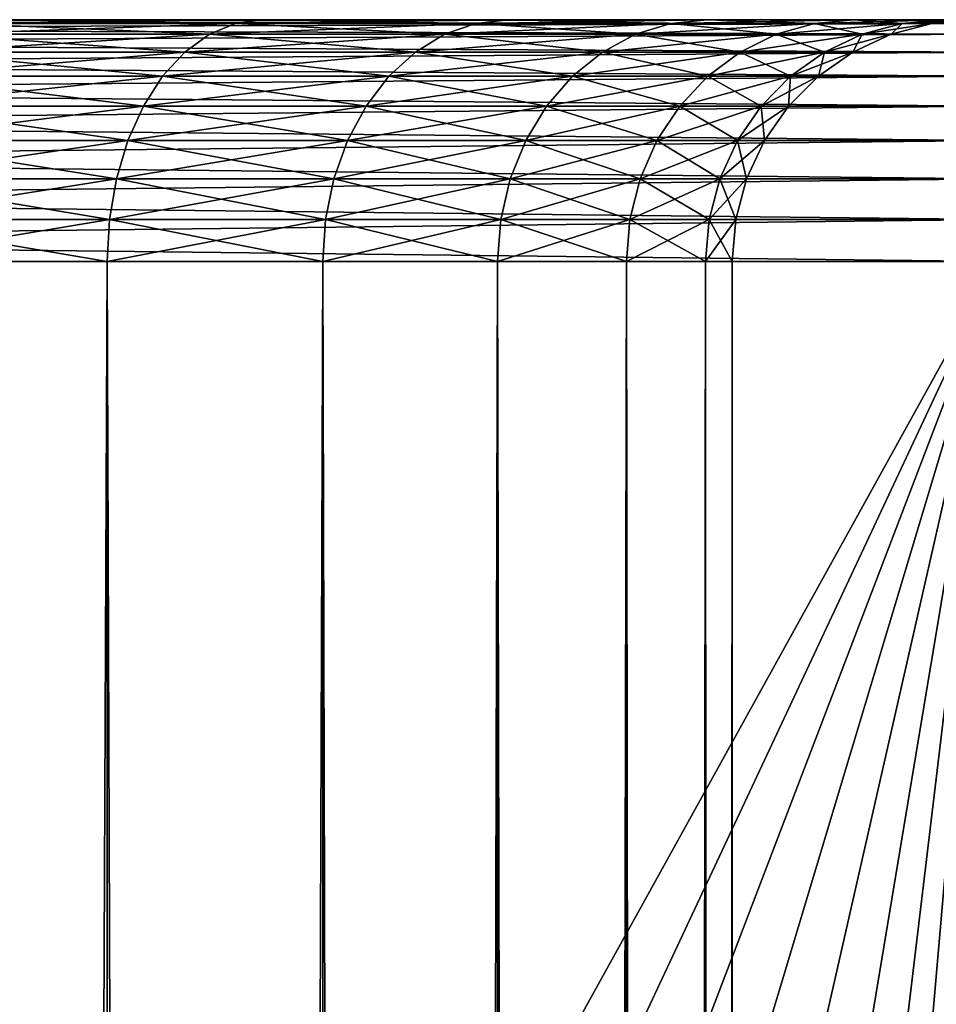
# Model space of a CAD drawing. Extents: x 0 to 600, y 0 to 380.
# Drawn here: x 32 to 38, y 374 to 380 of the extents above; entities that cross this region are included whole.
import ezdxf

# ---------------------------------------------------------------- set-up
doc = ezdxf.new("R2010")
doc.units = 0
doc.header["$MEASUREMENT"] = 0

msp = doc.modelspace()

# ---------------------------------------------------------------- linework, layer by layer
for points in [[(15.399998, 380, 37.150024), (25.4, 380, 38.300026), (37.899998, 380, 37.150024)], [(37.899998, 380, 64.150024), (25.4, 380, 63.000023), (15.399998, 380, 64.150024)], [(37.899998, 380, 64.150024), (15.399998, 380, 64.150024), (15.399998, 379.977234, 64.4105)], [(37.899998, 380, 64.150024), (15.399998, 379.977234, 64.4105), (37.899998, 379.977234, 64.4105)], [(15.399998, 380, 37.150024), (37.899998, 380, 37.150024), (37.899998, 379.977234, 36.889553)], [(15.399998, 380, 37.150024), (37.899998, 379.977234, 36.889553), (15.399998, 379.977234, 36.889553)], [(37.899998, 380, 37.150024), (25.4, 380, 38.300026), (27.544554, 380, 38.487648)], [(37.899998, 380, 64.150024), (27.544554, 380, 62.812401), (25.4, 380, 63.000023)], [(37.899998, 380, 37.150024), (27.544554, 380, 38.487648), (29.623947, 380, 39.044819)], [(29.623947, 380, 62.255226), (27.544554, 380, 62.812401), (37.899998, 380, 64.150024)], [(29.623947, 380, 39.044819), (31.574999, 380, 39.954609), (37.899998, 380, 37.150024)], [(37.899998, 380, 64.150024), (31.574999, 380, 61.345436), (29.623947, 380, 62.255226)], [(31.444761, 379.977234, 61.119862), (31.574999, 380, 61.345436), (33.338425, 380, 60.110672)], [(31.444761, 379.977234, 61.119862), (33.338425, 380, 60.110672), (33.170998, 379.977234, 59.91114)], [(33.170998, 379.977234, 41.388908), (31.574999, 380, 39.954609), (31.444761, 379.977234, 40.180187)], [(37.899998, 380, 37.150024), (31.574999, 380, 39.954609), (33.338425, 380, 41.189373)], [(33.338425, 380, 60.110672), (31.574999, 380, 61.345436), (37.899998, 380, 64.150024)], [(33.170998, 379.977234, 41.388908), (33.338425, 380, 41.189373), (31.574999, 380, 39.954609)], [(33.170998, 379.977234, 59.91114), (33.338425, 380, 60.110672), (34.860649, 380, 58.588451)], [(33.170998, 379.977234, 59.91114), (34.860649, 380, 58.588451), (34.661114, 379.977234, 58.421021)], [(34.661114, 379.977234, 42.879025), (33.338425, 380, 41.189373), (33.170998, 379.977234, 41.388908)], [(37.899998, 380, 37.150024), (33.338425, 380, 41.189373), (38.056435, 380, 37.162334)], [(33.338425, 380, 41.189373), (34.860649, 380, 42.711597), (38.899998, 380, 38.150024)], [(38.899998, 380, 38.150024), (38.887688, 380, 37.993591), (33.338425, 380, 41.189373)], [(33.338425, 380, 41.189373), (38.887688, 380, 37.993591), (38.851055, 380, 37.841007)], [(33.338425, 380, 41.189373), (38.851055, 380, 37.841007), (38.791004, 380, 37.696033)], [(37.899998, 380, 64.150024), (38.056435, 380, 64.137711), (33.338425, 380, 60.110672)], [(33.338425, 380, 60.110672), (38.056435, 380, 64.137711), (38.209015, 380, 64.101082)], [(33.338425, 380, 60.110672), (38.209015, 380, 64.101082), (38.353989, 380, 64.041031)], [(38.887688, 380, 63.306458), (34.860649, 380, 58.588451), (33.338425, 380, 60.110672)], [(38.791004, 380, 37.696033), (38.709015, 380, 37.562237), (33.338425, 380, 41.189373)], [(33.338425, 380, 41.189373), (38.709015, 380, 37.562237), (38.607105, 380, 37.442917)], [(33.338425, 380, 41.189373), (38.607105, 380, 37.442917), (38.487785, 380, 37.341007)], [(38.487785, 380, 37.341007), (38.353989, 380, 37.259018), (33.338425, 380, 41.189373)], [(33.338425, 380, 41.189373), (38.353989, 380, 37.259018), (38.209015, 380, 37.198967)], [(33.338425, 380, 41.189373), (38.209015, 380, 37.198967), (38.056435, 380, 37.162334)], [(38.353989, 380, 64.041031), (38.487785, 380, 63.959042), (33.338425, 380, 60.110672)], [(33.338425, 380, 60.110672), (38.487785, 380, 63.959042), (38.607105, 380, 63.857132)], [(33.338425, 380, 60.110672), (38.607105, 380, 63.857132), (38.709015, 380, 63.737808)], [(38.709015, 380, 63.737808), (38.791004, 380, 63.604015), (33.338425, 380, 60.110672)], [(33.338425, 380, 60.110672), (38.791004, 380, 63.604015), (38.851055, 380, 63.459042)], [(33.338425, 380, 60.110672), (38.851055, 380, 63.459042), (38.887688, 380, 63.306458)], [(34.661114, 379.977234, 42.879025), (34.860649, 380, 42.711597), (33.338425, 380, 41.189373)], [(34.661114, 379.977234, 58.421021), (34.860649, 380, 58.588451), (36.095413, 380, 56.825024)], [(34.661114, 379.977234, 58.421021), (36.095413, 380, 56.825024), (35.869835, 379.977234, 56.694786)], [(35.869835, 379.977234, 44.605259), (34.860649, 380, 42.711597), (34.661114, 379.977234, 42.879025)], [(38.899998, 380, 38.150024), (34.860649, 380, 42.711597), (36.095413, 380, 44.475021)], [(38.899998, 380, 63.150024), (36.095413, 380, 56.825024), (34.860649, 380, 58.588451)], [(38.899998, 380, 63.150024), (34.860649, 380, 58.588451), (38.887688, 380, 63.306458)], [(35.869835, 379.977234, 44.605259), (36.095413, 380, 44.475021), (34.860649, 380, 42.711597)], [(35.869835, 379.977234, 56.694786), (36.095413, 380, 56.825024), (37.005203, 380, 54.873974)], [(35.869835, 379.977234, 56.694786), (37.005203, 380, 54.873974), (36.760437, 379.977234, 54.784885)], [(36.760437, 379.977234, 46.51516), (36.095413, 380, 44.475021), (35.869835, 379.977234, 44.605259)], [(38.899998, 380, 38.150024), (36.095413, 380, 44.475021), (37.005203, 380, 46.426075)], [(37.005203, 380, 54.873974), (36.095413, 380, 56.825024), (38.899998, 380, 63.150024)], [(36.760437, 379.977234, 46.51516), (37.005203, 380, 46.426075), (36.095413, 380, 44.475021)], [(36.760437, 379.977234, 54.784885), (37.005203, 380, 54.873974), (37.562374, 380, 52.794579)], [(36.760437, 379.977234, 54.784885), (37.562374, 380, 52.794579), (37.305859, 379.977234, 52.749348)], [(37.305859, 379.977234, 48.550697), (37.005203, 380, 46.426075), (36.760437, 379.977234, 46.51516)], [(37.005203, 380, 46.426075), (37.562374, 380, 48.505466), (38.899998, 380, 38.150024)], [(38.899998, 380, 63.150024), (37.562374, 380, 52.794579), (37.005203, 380, 54.873974)], [(37.305859, 379.977234, 48.550697), (37.562374, 380, 48.505466), (37.005203, 380, 46.426075)], [(37.305859, 379.977234, 52.749348), (37.562374, 380, 52.794579), (37.75, 380, 50.650024)], [(37.305859, 379.977234, 52.749348), (37.75, 380, 50.650024), (37.489525, 379.977234, 50.650024)], [(37.489525, 379.977234, 50.650024), (37.562374, 380, 48.505466), (37.305859, 379.977234, 48.550697)], [(37.489525, 379.977234, 50.650024), (37.75, 380, 50.650024), (37.562374, 380, 48.505466)], [(37.899998, 379.977234, 64.4105), (15.399998, 379.977234, 64.4105), (15.399998, 379.909546, 64.663055)], [(37.899998, 379.977234, 64.4105), (15.399998, 379.909546, 64.663055), (37.899998, 379.909546, 64.663055)], [(15.399998, 379.977234, 36.889553), (37.899998, 379.977234, 36.889553), (37.899998, 379.909546, 36.636993)], [(15.399998, 379.977234, 36.889553), (37.899998, 379.909546, 36.636993), (15.399998, 379.909546, 36.636993)], [(31.318483, 379.909546, 60.901138), (31.444761, 379.977234, 61.119862), (33.170998, 379.977234, 59.91114)], [(31.318483, 379.909546, 60.901138), (33.170998, 379.977234, 59.91114), (33.008656, 379.909546, 59.717667)], [(33.008656, 379.909546, 41.582378), (31.444761, 379.977234, 40.180187), (31.318483, 379.909546, 40.398907)], [(33.008656, 379.909546, 41.582378), (33.170998, 379.977234, 41.388908), (31.444761, 379.977234, 40.180187)], [(33.008656, 379.909546, 59.717667), (33.170998, 379.977234, 59.91114), (34.661114, 379.977234, 58.421021)], [(33.008656, 379.909546, 59.717667), (34.661114, 379.977234, 58.421021), (34.467644, 379.909546, 58.258682)], [(34.467644, 379.909546, 43.041367), (33.170998, 379.977234, 41.388908), (33.008656, 379.909546, 41.582378)], [(34.467644, 379.909546, 43.041367), (34.661114, 379.977234, 42.879025), (33.170998, 379.977234, 41.388908)], [(34.467644, 379.909546, 58.258682), (34.661114, 379.977234, 58.421021), (35.869835, 379.977234, 56.694786)], [(34.467644, 379.909546, 58.258682), (35.869835, 379.977234, 56.694786), (35.651115, 379.909546, 56.568508)], [(35.651115, 379.909546, 44.731537), (34.661114, 379.977234, 42.879025), (34.467644, 379.909546, 43.041367)], [(35.651115, 379.909546, 44.731537), (35.869835, 379.977234, 44.605259), (34.661114, 379.977234, 42.879025)], [(35.651115, 379.909546, 56.568508), (35.869835, 379.977234, 56.694786), (36.760437, 379.977234, 54.784885)], [(35.651115, 379.909546, 56.568508), (36.760437, 379.977234, 54.784885), (36.523113, 379.909546, 54.698505)], [(36.523113, 379.909546, 46.60154), (35.869835, 379.977234, 44.605259), (35.651115, 379.909546, 44.731537)], [(36.523113, 379.909546, 46.60154), (36.760437, 379.977234, 46.51516), (35.869835, 379.977234, 44.605259)], [(36.523113, 379.909546, 54.698505), (36.760437, 379.977234, 54.784885), (37.305859, 379.977234, 52.749348)], [(36.523113, 379.909546, 54.698505), (37.305859, 379.977234, 52.749348), (37.057137, 379.909546, 52.70549)], [(37.057137, 379.909546, 48.594555), (36.760437, 379.977234, 46.51516), (36.523113, 379.909546, 46.60154)], [(37.057137, 379.909546, 48.594555), (37.305859, 379.977234, 48.550697), (36.760437, 379.977234, 46.51516)], [(37.057137, 379.909546, 52.70549), (37.305859, 379.977234, 52.749348), (37.489525, 379.977234, 50.650024)], [(37.057137, 379.909546, 52.70549), (37.489525, 379.977234, 50.650024), (37.236969, 379.909546, 50.650024)], [(37.236969, 379.909546, 50.650024), (37.305859, 379.977234, 48.550697), (37.057137, 379.909546, 48.594555)], [(37.236969, 379.909546, 50.650024), (37.489525, 379.977234, 50.650024), (37.305859, 379.977234, 48.550697)], [(37.899998, 379.909546, 64.663055), (15.399998, 379.909546, 64.663055), (15.399998, 379.799042, 64.900024)], [(37.899998, 379.909546, 64.663055), (15.399998, 379.799042, 64.900024), (37.899998, 379.799042, 64.900024)], [(15.399998, 379.909546, 36.636993), (37.899998, 379.909546, 36.636993), (37.899998, 379.799042, 36.400024)], [(15.399998, 379.909546, 36.636993), (37.899998, 379.799042, 36.400024), (15.399998, 379.799042, 36.400024)], [(31.199999, 379.799042, 60.695919), (31.318483, 379.909546, 60.901138), (33.008656, 379.909546, 59.717667)], [(31.199999, 379.799042, 60.695919), (33.008656, 379.909546, 59.717667), (32.856335, 379.799042, 59.53614)], [(32.856335, 379.799042, 41.763908), (31.318483, 379.909546, 40.398907), (31.199999, 379.799042, 40.60413)], [(32.856335, 379.799042, 41.763908), (33.008656, 379.909546, 41.582378), (31.318483, 379.909546, 40.398907)], [(32.856335, 379.799042, 59.53614), (33.008656, 379.909546, 59.717667), (34.467644, 379.909546, 58.258682)], [(32.856335, 379.799042, 59.53614), (34.467644, 379.909546, 58.258682), (34.286114, 379.799042, 58.106361)], [(34.286114, 379.799042, 43.193687), (33.008656, 379.909546, 41.582378), (32.856335, 379.799042, 41.763908)], [(34.286114, 379.799042, 43.193687), (34.467644, 379.909546, 43.041367), (33.008656, 379.909546, 41.582378)], [(34.286114, 379.799042, 58.106361), (34.467644, 379.909546, 58.258682), (35.651115, 379.909546, 56.568508)], [(34.286114, 379.799042, 58.106361), (35.651115, 379.909546, 56.568508), (35.445892, 379.799042, 56.450024)], [(35.445892, 379.799042, 44.850025), (34.467644, 379.909546, 43.041367), (34.286114, 379.799042, 43.193687)], [(35.445892, 379.799042, 44.850025), (35.651115, 379.909546, 44.731537), (34.467644, 379.909546, 43.041367)], [(35.445892, 379.799042, 56.450024), (35.651115, 379.909546, 56.568508), (36.523113, 379.909546, 54.698505)], [(35.445892, 379.799042, 56.450024), (36.523113, 379.909546, 54.698505), (36.300434, 379.799042, 54.617458)], [(36.300434, 379.799042, 46.68259), (35.651115, 379.909546, 44.731537), (35.445892, 379.799042, 44.850025)], [(36.300434, 379.799042, 46.68259), (36.523113, 379.909546, 46.60154), (35.651115, 379.909546, 44.731537)], [(36.300434, 379.799042, 54.617458), (36.523113, 379.909546, 54.698505), (37.057137, 379.909546, 52.70549)], [(36.300434, 379.799042, 54.617458), (37.057137, 379.909546, 52.70549), (36.823769, 379.799042, 52.664341)], [(36.823769, 379.799042, 48.635704), (36.523113, 379.909546, 46.60154), (36.300434, 379.799042, 46.68259)], [(36.823769, 379.799042, 48.635704), (37.057137, 379.909546, 48.594555), (36.523113, 379.909546, 46.60154)], [(36.823769, 379.799042, 52.664341), (37.057137, 379.909546, 52.70549), (37.236969, 379.909546, 50.650024)], [(36.823769, 379.799042, 52.664341), (37.236969, 379.909546, 50.650024), (37, 379.799042, 50.650024)], [(37, 379.799042, 50.650024), (37.057137, 379.909546, 48.594555), (36.823769, 379.799042, 48.635704)], [(37, 379.799042, 50.650024), (37.236969, 379.909546, 50.650024), (37.057137, 379.909546, 48.594555)], [(37.899998, 379.799042, 64.900024), (15.399998, 379.799042, 64.900024), (15.399998, 379.649078, 65.114204)], [(37.899998, 379.799042, 64.900024), (15.399998, 379.649078, 65.114204), (37.899998, 379.649078, 65.114204)], [(15.399998, 379.799042, 36.400024), (37.899998, 379.799042, 36.400024), (37.899998, 379.649078, 36.185841)], [(15.399998, 379.799042, 36.400024), (37.899998, 379.649078, 36.185841), (15.399998, 379.649078, 36.185841)], [(31.092907, 379.649078, 60.510433), (31.199999, 379.799042, 60.695919), (32.856335, 379.799042, 59.53614)], [(31.092907, 379.649078, 60.510433), (32.856335, 379.799042, 59.53614), (32.718662, 379.649078, 59.372066)], [(32.718662, 379.649078, 41.927979), (31.199999, 379.799042, 40.60413), (31.092907, 379.649078, 40.789616)], [(32.718662, 379.649078, 41.927979), (32.856335, 379.799042, 41.763908), (31.199999, 379.799042, 40.60413)], [(32.718662, 379.649078, 59.372066), (32.856335, 379.799042, 59.53614), (34.286114, 379.799042, 58.106361)], [(32.718662, 379.649078, 59.372066), (34.286114, 379.799042, 58.106361), (34.12204, 379.649078, 57.968685)], [(34.12204, 379.649078, 43.33136), (32.856335, 379.799042, 41.763908), (32.718662, 379.649078, 41.927979)], [(34.12204, 379.649078, 43.33136), (34.286114, 379.799042, 43.193687), (32.856335, 379.799042, 41.763908)], [(34.12204, 379.649078, 57.968685), (34.286114, 379.799042, 58.106361), (35.445892, 379.799042, 56.450024)], [(34.12204, 379.649078, 57.968685), (35.445892, 379.799042, 56.450024), (35.260406, 379.649078, 56.342934)], [(35.260406, 379.649078, 44.957115), (34.286114, 379.799042, 43.193687), (34.12204, 379.649078, 43.33136)], [(35.260406, 379.649078, 44.957115), (35.445892, 379.799042, 44.850025), (34.286114, 379.799042, 43.193687)], [(35.260406, 379.649078, 56.342934), (35.445892, 379.799042, 56.450024), (36.300434, 379.799042, 54.617458)], [(35.260406, 379.649078, 56.342934), (36.300434, 379.799042, 54.617458), (36.099167, 379.649078, 54.544205)], [(36.099167, 379.649078, 46.755844), (35.445892, 379.799042, 44.850025), (35.260406, 379.649078, 44.957115)], [(36.099167, 379.649078, 46.755844), (36.300434, 379.799042, 46.68259), (35.445892, 379.799042, 44.850025)], [(36.099167, 379.649078, 54.544205), (36.300434, 379.799042, 54.617458), (36.823769, 379.799042, 52.664341)], [(36.099167, 379.649078, 54.544205), (36.823769, 379.799042, 52.664341), (36.612843, 379.649078, 52.627151)], [(36.612843, 379.649078, 48.672897), (36.300434, 379.799042, 46.68259), (36.099167, 379.649078, 46.755844)], [(36.612843, 379.649078, 48.672897), (36.823769, 379.799042, 48.635704), (36.300434, 379.799042, 46.68259)], [(36.612843, 379.649078, 52.627151), (36.823769, 379.799042, 52.664341), (37, 379.799042, 50.650024)], [(36.612843, 379.649078, 52.627151), (37, 379.799042, 50.650024), (36.785816, 379.649078, 50.650024)], [(36.785816, 379.649078, 50.650024), (36.823769, 379.799042, 48.635704), (36.612843, 379.649078, 48.672897)], [(36.785816, 379.649078, 50.650024), (37, 379.799042, 50.650024), (36.823769, 379.799042, 48.635704)], [(37.899998, 379.649078, 65.114204), (15.399998, 379.649078, 65.114204), (15.399998, 379.464172, 65.299088)], [(37.899998, 379.649078, 65.114204), (15.399998, 379.464172, 65.299088), (37.899998, 379.464172, 65.299088)], [(15.399998, 379.649078, 36.185841), (37.899998, 379.649078, 36.185841), (37.899998, 379.464172, 36.000957)], [(15.399998, 379.649078, 36.185841), (37.899998, 379.464172, 36.000957), (15.399998, 379.464172, 36.000957)], [(31.000465, 379.464172, 60.350315), (31.092907, 379.649078, 60.510433), (32.718662, 379.649078, 59.372066)], [(31.000465, 379.464172, 60.350315), (32.718662, 379.649078, 59.372066), (32.599819, 379.464172, 59.230434)], [(32.599819, 379.464172, 42.069611), (31.092907, 379.649078, 40.789616), (31.000465, 379.464172, 40.94973)], [(32.599819, 379.464172, 42.069611), (32.718662, 379.649078, 41.927979), (31.092907, 379.649078, 40.789616)], [(32.599819, 379.464172, 59.230434), (32.718662, 379.649078, 59.372066), (34.12204, 379.649078, 57.968685)], [(32.599819, 379.464172, 59.230434), (34.12204, 379.649078, 57.968685), (33.980412, 379.464172, 57.849846)], [(33.980412, 379.464172, 43.450203), (32.718662, 379.649078, 41.927979), (32.599819, 379.464172, 42.069611)], [(33.980412, 379.464172, 43.450203), (34.12204, 379.649078, 43.33136), (32.718662, 379.649078, 41.927979)], [(33.980412, 379.464172, 57.849846), (34.12204, 379.649078, 57.968685), (35.260406, 379.649078, 56.342934)], [(33.980412, 379.464172, 57.849846), (35.260406, 379.649078, 56.342934), (35.100292, 379.464172, 56.250492)], [(35.100292, 379.464172, 45.049557), (34.12204, 379.649078, 43.33136), (33.980412, 379.464172, 43.450203)], [(35.100292, 379.464172, 45.049557), (35.260406, 379.649078, 44.957115), (34.12204, 379.649078, 43.33136)], [(35.100292, 379.464172, 56.250492), (35.260406, 379.649078, 56.342934), (36.099167, 379.649078, 54.544205)], [(35.100292, 379.464172, 56.250492), (36.099167, 379.649078, 54.544205), (35.925434, 379.464172, 54.480968)], [(35.925434, 379.464172, 46.819077), (35.260406, 379.649078, 44.957115), (35.100292, 379.464172, 45.049557)], [(35.925434, 379.464172, 46.819077), (36.099167, 379.649078, 46.755844), (35.260406, 379.649078, 44.957115)], [(35.925434, 379.464172, 54.480968), (36.099167, 379.649078, 54.544205), (36.612843, 379.649078, 52.627151)], [(35.925434, 379.464172, 54.480968), (36.612843, 379.649078, 52.627151), (36.430763, 379.464172, 52.595047)], [(36.430763, 379.464172, 48.705002), (36.099167, 379.649078, 46.755844), (35.925434, 379.464172, 46.819077)], [(36.430763, 379.464172, 48.705002), (36.612843, 379.649078, 48.672897), (36.099167, 379.649078, 46.755844)], [(36.430763, 379.464172, 52.595047), (36.612843, 379.649078, 52.627151), (36.785816, 379.649078, 50.650024)], [(36.430763, 379.464172, 52.595047), (36.785816, 379.649078, 50.650024), (36.600933, 379.464172, 50.650024)], [(36.600933, 379.464172, 50.650024), (36.612843, 379.649078, 48.672897), (36.430763, 379.464172, 48.705002)], [(36.600933, 379.464172, 50.650024), (36.785816, 379.649078, 50.650024), (36.612843, 379.649078, 48.672897)], [(37.899998, 379.464172, 65.299088), (15.399998, 379.464172, 65.299088), (15.399998, 379.25, 65.449059)], [(37.899998, 379.464172, 65.299088), (15.399998, 379.25, 65.449059), (37.899998, 379.25, 65.449059)], [(15.399998, 379.464172, 36.000957), (37.899998, 379.464172, 36.000957), (37.899998, 379.25, 35.850986)], [(15.399998, 379.464172, 36.000957), (37.899998, 379.25, 35.850986), (15.399998, 379.25, 35.850986)], [(30.92548, 379.25, 60.220436), (31.000465, 379.464172, 60.350315), (32.599819, 379.464172, 59.230434)], [(30.92548, 379.25, 60.220436), (32.599819, 379.464172, 59.230434), (32.503418, 379.25, 59.115551)], [(32.503418, 379.25, 42.184498), (31.000465, 379.464172, 40.94973), (30.92548, 379.25, 41.079609)], [(32.503418, 379.25, 42.184498), (32.599819, 379.464172, 42.069611), (31.000465, 379.464172, 40.94973)], [(32.503418, 379.25, 59.115551), (32.599819, 379.464172, 59.230434), (33.980412, 379.464172, 57.849846)], [(32.503418, 379.25, 59.115551), (33.980412, 379.464172, 57.849846), (33.865528, 379.25, 57.753445)], [(33.865528, 379.25, 43.5466), (32.599819, 379.464172, 42.069611), (32.503418, 379.25, 42.184498)], [(33.865528, 379.25, 43.5466), (33.980412, 379.464172, 43.450203), (32.599819, 379.464172, 42.069611)], [(33.865528, 379.25, 57.753445), (33.980412, 379.464172, 57.849846), (35.100292, 379.464172, 56.250492)], [(33.865528, 379.25, 57.753445), (35.100292, 379.464172, 56.250492), (34.970413, 379.25, 56.175507)], [(34.970413, 379.25, 45.124542), (33.980412, 379.464172, 43.450203), (33.865528, 379.25, 43.5466)], [(34.970413, 379.25, 45.124542), (35.100292, 379.464172, 45.049557), (33.980412, 379.464172, 43.450203)], [(34.970413, 379.25, 56.175507), (35.100292, 379.464172, 56.250492), (35.925434, 379.464172, 54.480968)], [(34.970413, 379.25, 56.175507), (35.925434, 379.464172, 54.480968), (35.784504, 379.25, 54.429676)], [(35.784504, 379.25, 46.870373), (35.100292, 379.464172, 45.049557), (34.970413, 379.25, 45.124542)], [(35.784504, 379.25, 46.870373), (35.925434, 379.464172, 46.819077), (35.100292, 379.464172, 45.049557)], [(35.784504, 379.25, 54.429676), (35.925434, 379.464172, 54.480968), (36.430763, 379.464172, 52.595047)], [(35.784504, 379.25, 54.429676), (36.430763, 379.464172, 52.595047), (36.28307, 379.25, 52.569004)], [(36.28307, 379.25, 48.731045), (35.925434, 379.464172, 46.819077), (35.784504, 379.25, 46.870373)], [(36.28307, 379.25, 48.731045), (36.430763, 379.464172, 48.705002), (35.925434, 379.464172, 46.819077)], [(36.28307, 379.25, 52.569004), (36.430763, 379.464172, 52.595047), (36.600933, 379.464172, 50.650024)], [(36.28307, 379.25, 52.569004), (36.600933, 379.464172, 50.650024), (36.450962, 379.25, 50.650024)], [(36.450962, 379.25, 50.650024), (36.430763, 379.464172, 48.705002), (36.28307, 379.25, 48.731045)], [(36.450962, 379.25, 50.650024), (36.600933, 379.464172, 50.650024), (36.430763, 379.464172, 48.705002)], [(37.899998, 379.25, 65.449059), (15.399998, 379.25, 65.449059), (15.399998, 379.013031, 65.559563)], [(37.899998, 379.25, 65.449059), (15.399998, 379.013031, 65.559563), (37.899998, 379.013031, 65.559563)], [(15.399998, 379.25, 35.850986), (37.899998, 379.25, 35.850986), (37.899998, 379.013031, 35.740486)], [(15.399998, 379.25, 35.850986), (37.899998, 379.013031, 35.740486), (15.399998, 379.013031, 35.740486)], [(30.87023, 379.013031, 60.124741), (30.92548, 379.25, 60.220436), (32.503418, 379.25, 59.115551)], [(30.87023, 379.013031, 60.124741), (32.503418, 379.25, 59.115551), (32.432392, 379.013031, 59.030903)], [(32.432392, 379.013031, 42.269146), (30.92548, 379.25, 41.079609), (30.87023, 379.013031, 41.175304)], [(32.432392, 379.013031, 42.269146), (32.503418, 379.25, 42.184498), (30.92548, 379.25, 41.079609)], [(32.432392, 379.013031, 59.030903), (32.503418, 379.25, 59.115551), (33.865528, 379.25, 57.753445)], [(32.432392, 379.013031, 59.030903), (33.865528, 379.25, 57.753445), (33.780876, 379.013031, 57.682415)], [(33.780876, 379.013031, 43.61763), (32.503418, 379.25, 42.184498), (32.432392, 379.013031, 42.269146)], [(33.780876, 379.013031, 43.61763), (33.865528, 379.25, 43.5466), (32.503418, 379.25, 42.184498)], [(33.780876, 379.013031, 57.682415), (33.865528, 379.25, 57.753445), (34.970413, 379.25, 56.175507)], [(33.780876, 379.013031, 57.682415), (34.970413, 379.25, 56.175507), (34.874718, 379.013031, 56.120255)], [(34.874718, 379.013031, 45.179794), (33.865528, 379.25, 43.5466), (33.780876, 379.013031, 43.61763)], [(34.874718, 379.013031, 45.179794), (34.970413, 379.25, 45.124542), (33.865528, 379.25, 43.5466)], [(34.874718, 379.013031, 56.120255), (34.970413, 379.25, 56.175507), (35.784504, 379.25, 54.429676)], [(34.874718, 379.013031, 56.120255), (35.784504, 379.25, 54.429676), (35.680668, 379.013031, 54.39188)], [(35.680668, 379.013031, 46.908165), (34.970413, 379.25, 45.124542), (34.874718, 379.013031, 45.179794)], [(35.680668, 379.013031, 46.908165), (35.784504, 379.25, 46.870373), (34.970413, 379.25, 45.124542)], [(35.680668, 379.013031, 54.39188), (35.784504, 379.25, 54.429676), (36.28307, 379.25, 52.569004)], [(35.680668, 379.013031, 54.39188), (36.28307, 379.25, 52.569004), (36.174248, 379.013031, 52.549816)], [(36.174248, 379.013031, 48.750233), (35.784504, 379.25, 46.870373), (35.680668, 379.013031, 46.908165)], [(36.174248, 379.013031, 48.750233), (36.28307, 379.25, 48.731045), (35.784504, 379.25, 46.870373)], [(36.174248, 379.013031, 52.549816), (36.28307, 379.25, 52.569004), (36.450962, 379.25, 50.650024)], [(36.174248, 379.013031, 52.549816), (36.450962, 379.25, 50.650024), (36.340458, 379.013031, 50.650024)], [(36.340458, 379.013031, 50.650024), (36.28307, 379.25, 48.731045), (36.174248, 379.013031, 48.750233)], [(36.340458, 379.013031, 50.650024), (36.450962, 379.25, 50.650024), (36.28307, 379.25, 48.731045)], [(37.899998, 379.013031, 65.559563), (15.399998, 379.013031, 65.559563), (15.399998, 378.760498, 65.627235)], [(37.899998, 379.013031, 65.559563), (15.399998, 378.760498, 65.627235), (37.899998, 378.760498, 65.627235)], [(15.399998, 379.013031, 35.740486), (37.899998, 379.013031, 35.740486), (37.899998, 378.760498, 35.672813)], [(15.399998, 379.013031, 35.740486), (37.899998, 378.760498, 35.672813), (15.399998, 378.760498, 35.672813)], [(30.836391, 378.760498, 60.066135), (30.87023, 379.013031, 60.124741), (32.432392, 379.013031, 59.030903)], [(30.836391, 378.760498, 60.066135), (32.432392, 379.013031, 59.030903), (32.388893, 378.760498, 58.979061)], [(32.388893, 378.760498, 42.320984), (30.87023, 379.013031, 41.175304), (30.836391, 378.760498, 41.233913)], [(32.388893, 378.760498, 42.320984), (32.432392, 379.013031, 42.269146), (30.87023, 379.013031, 41.175304)], [(32.388893, 378.760498, 58.979061), (32.432392, 379.013031, 59.030903), (33.780876, 379.013031, 57.682415)], [(32.388893, 378.760498, 58.979061), (33.780876, 379.013031, 57.682415), (33.729038, 378.760498, 57.638916)], [(33.729038, 378.760498, 43.661129), (32.432392, 379.013031, 42.269146), (32.388893, 378.760498, 42.320984)], [(33.729038, 378.760498, 43.661129), (33.780876, 379.013031, 43.61763), (32.432392, 379.013031, 42.269146)], [(33.729038, 378.760498, 57.638916), (33.780876, 379.013031, 57.682415), (34.874718, 379.013031, 56.120255)], [(33.729038, 378.760498, 57.638916), (34.874718, 379.013031, 56.120255), (34.816109, 378.760498, 56.086418)], [(34.816109, 378.760498, 45.213627), (33.780876, 379.013031, 43.61763), (33.729038, 378.760498, 43.661129)], [(34.816109, 378.760498, 45.213627), (34.874718, 379.013031, 45.179794), (33.780876, 379.013031, 43.61763)], [(34.816109, 378.760498, 56.086418), (34.874718, 379.013031, 56.120255), (35.680668, 379.013031, 54.39188)], [(34.816109, 378.760498, 56.086418), (35.680668, 379.013031, 54.39188), (35.617077, 378.760498, 54.368736)], [(35.617077, 378.760498, 46.931313), (34.874718, 379.013031, 45.179794), (34.816109, 378.760498, 45.213627)], [(35.617077, 378.760498, 46.931313), (35.680668, 379.013031, 46.908165), (34.874718, 379.013031, 45.179794)], [(35.617077, 378.760498, 54.368736), (35.680668, 379.013031, 54.39188), (36.174248, 379.013031, 52.549816)], [(35.617077, 378.760498, 54.368736), (36.174248, 379.013031, 52.549816), (36.107605, 378.760498, 52.538063)], [(36.107605, 378.760498, 48.761986), (35.680668, 379.013031, 46.908165), (35.617077, 378.760498, 46.931313)], [(36.107605, 378.760498, 48.761986), (36.174248, 379.013031, 48.750233), (35.680668, 379.013031, 46.908165)], [(36.107605, 378.760498, 52.538063), (36.174248, 379.013031, 52.549816), (36.340458, 379.013031, 50.650024)], [(36.107605, 378.760498, 52.538063), (36.340458, 379.013031, 50.650024), (36.272785, 378.760498, 50.650024)], [(36.272785, 378.760498, 50.650024), (36.174248, 379.013031, 48.750233), (36.107605, 378.760498, 48.761986)], [(36.272785, 378.760498, 50.650024), (36.340458, 379.013031, 50.650024), (36.174248, 379.013031, 48.750233)], [(37.899998, 378.760498, 65.627235), (15.399998, 378.760498, 65.627235), (15.399998, 378.5, 65.650024)], [(37.899998, 378.760498, 65.627235), (15.399998, 378.5, 65.650024), (37.899998, 378.5, 65.650024)], [(15.399998, 378.760498, 35.672813), (37.899998, 378.760498, 35.672813), (37.899998, 378.5, 35.650024)], [(15.399998, 378.760498, 35.672813), (37.899998, 378.5, 35.650024), (15.399998, 378.5, 35.650024)], [(30.824999, 378.5, 60.046398), (30.836391, 378.760498, 60.066135), (32.388893, 378.760498, 58.979061)], [(30.824999, 378.5, 60.046398), (32.388893, 378.760498, 58.979061), (32.374245, 378.5, 58.961605)], [(32.374245, 378.5, 42.338444), (30.836391, 378.760498, 41.233913), (30.824999, 378.5, 41.253647)], [(32.374245, 378.5, 42.338444), (32.388893, 378.760498, 42.320984), (30.836391, 378.760498, 41.233913)], [(32.374245, 378.5, 58.961605), (32.388893, 378.760498, 58.979061), (33.729038, 378.760498, 57.638916)], [(32.374245, 378.5, 58.961605), (33.729038, 378.760498, 57.638916), (33.711582, 378.5, 57.624268)], [(33.711582, 378.5, 43.675777), (32.388893, 378.760498, 42.320984), (32.374245, 378.5, 42.338444)], [(33.711582, 378.5, 43.675777), (33.729038, 378.760498, 43.661129), (32.388893, 378.760498, 42.320984)], [(33.711582, 378.5, 57.624268), (33.729038, 378.760498, 57.638916), (34.816109, 378.760498, 56.086418)], [(33.711582, 378.5, 57.624268), (34.816109, 378.760498, 56.086418), (34.796375, 378.5, 56.075024)], [(34.796375, 378.5, 45.225025), (33.729038, 378.760498, 43.661129), (33.711582, 378.5, 43.675777)], [(34.796375, 378.5, 45.225025), (34.816109, 378.760498, 45.213627), (33.729038, 378.760498, 43.661129)], [(34.796375, 378.5, 56.075024), (34.816109, 378.760498, 56.086418), (35.617077, 378.760498, 54.368736)], [(34.796375, 378.5, 56.075024), (35.617077, 378.760498, 54.368736), (35.595665, 378.5, 54.360943)], [(35.595665, 378.5, 46.939106), (34.816109, 378.760498, 45.213627), (34.796375, 378.5, 45.225025)], [(35.595665, 378.5, 46.939106), (35.617077, 378.760498, 46.931313), (34.816109, 378.760498, 45.213627)], [(35.595665, 378.5, 54.360943), (35.617077, 378.760498, 54.368736), (36.107605, 378.760498, 52.538063)], [(35.595665, 378.5, 54.360943), (36.107605, 378.760498, 52.538063), (36.085163, 378.5, 52.534107)], [(36.085163, 378.5, 48.765942), (35.617077, 378.760498, 46.931313), (35.595665, 378.5, 46.939106)], [(36.085163, 378.5, 48.765942), (36.107605, 378.760498, 48.761986), (35.617077, 378.760498, 46.931313)], [(36.085163, 378.5, 52.534107), (36.107605, 378.760498, 52.538063), (36.272785, 378.760498, 50.650024)], [(36.085163, 378.5, 52.534107), (36.272785, 378.760498, 50.650024), (36.25, 378.5, 50.650024)], [(36.25, 378.5, 50.650024), (36.107605, 378.760498, 48.761986), (36.085163, 378.5, 48.765942)], [(36.25, 378.5, 50.650024), (36.272785, 378.760498, 50.650024), (36.107605, 378.760498, 48.761986)], [(24.9, 355, 65.650024), (37.899998, 378.5, 65.650024), (15.399998, 378.5, 65.650024)], [(15.399998, 1.5, 35.650024), (15.399998, 378.5, 35.650024), (37.899998, 1.5, 35.650024)], [(37.899998, 1.5, 35.650024), (15.399998, 378.5, 35.650024), (37.899998, 378.5, 35.650024)], [(26.810129, 354.832886, 65.650024), (37.899998, 378.5, 65.650024), (24.9, 355, 65.650024)], [(26.810129, 354.832886, 65.650024), (28.66222, 354.336609, 65.650024), (37.899998, 378.5, 65.650024)], [(37.899998, 378.5, 65.650024), (28.66222, 354.336609, 65.650024), (30.399998, 353.526306, 65.650024)], [(37.899998, 378.5, 65.650024), (30.399998, 353.526306, 65.650024), (31.970661, 352.426514, 65.650024)], [(30.824999, 378.5, 41.253647), (30.824999, 1.5, 41.253647), (32.374245, 378.5, 42.338444)], [(32.374245, 378.5, 42.338444), (30.824999, 1.5, 41.253647), (32.374245, 1.5, 42.338444)], [(32.374245, 378.5, 58.961605), (32.374245, 1.5, 58.961605), (30.824999, 378.5, 60.046398)], [(30.824999, 378.5, 60.046398), (32.374245, 1.5, 58.961605), (30.824999, 1.5, 60.046398)], [(31.970661, 44.426491, 65.650024), (33.326488, 43.070663, 65.650024), (37.899998, 378.5, 65.650024)], [(31.970661, 352.426514, 65.650024), (33.326488, 351.070679, 65.650024), (37.899998, 378.5, 65.650024)], [(37.899998, 378.5, 65.650024), (35.899998, 344, 65.650024), (31.970661, 44.426491, 65.650024)], [(32.374245, 378.5, 42.338444), (32.374245, 1.5, 42.338444), (33.711582, 378.5, 43.675777)], [(33.711582, 378.5, 43.675777), (32.374245, 1.5, 42.338444), (33.711582, 1.5, 43.675777)], [(33.711582, 378.5, 57.624268), (33.711582, 1.5, 57.624268), (32.374245, 378.5, 58.961605)], [(32.374245, 378.5, 58.961605), (33.711582, 1.5, 57.624268), (32.374245, 1.5, 58.961605)], [(37.899998, 378.5, 65.650024), (33.326488, 43.070663, 65.650024), (34.426277, 41.5, 65.650024)], [(37.899998, 378.5, 65.650024), (33.326488, 351.070679, 65.650024), (34.426277, 349.5, 65.650024)], [(33.711582, 378.5, 43.675777), (33.711582, 1.5, 43.675777), (34.796375, 378.5, 45.225025)], [(34.796375, 378.5, 45.225025), (33.711582, 1.5, 43.675777), (34.796375, 1.5, 45.225025)], [(34.796375, 378.5, 56.075024), (34.796375, 1.5, 56.075024), (33.711582, 378.5, 57.624268)], [(33.711582, 378.5, 57.624268), (34.796375, 1.5, 56.075024), (33.711582, 1.5, 57.624268)], [(37.899998, 378.5, 65.650024), (34.426277, 41.5, 65.650024), (35.236618, 39.762222, 65.650024)], [(37.899998, 378.5, 65.650024), (34.426277, 349.5, 65.650024), (35.236618, 347.762238, 65.650024)], [(34.796375, 378.5, 45.225025), (34.796375, 1.5, 45.225025), (35.595665, 378.5, 46.939106)], [(35.595665, 378.5, 46.939106), (34.796375, 1.5, 45.225025), (35.595665, 1.5, 46.939106)], [(35.595665, 378.5, 54.360943), (35.595665, 1.5, 54.360943), (34.796375, 378.5, 56.075024)], [(34.796375, 378.5, 56.075024), (35.595665, 1.5, 54.360943), (34.796375, 1.5, 56.075024)], [(35.236618, 39.762222, 65.650024), (35.732883, 37.91013, 65.650024), (37.899998, 378.5, 65.650024)], [(35.236618, 347.762238, 65.650024), (35.732883, 345.910126, 65.650024), (37.899998, 378.5, 65.650024)], [(35.595665, 378.5, 46.939106), (35.595665, 1.5, 46.939106), (36.085163, 378.5, 48.765942)], [(36.085163, 378.5, 48.765942), (35.595665, 1.5, 46.939106), (36.085163, 1.5, 48.765942)], [(36.085163, 378.5, 52.534107), (36.085163, 1.5, 52.534107), (35.595665, 378.5, 54.360943)], [(35.595665, 378.5, 54.360943), (36.085163, 1.5, 52.534107), (35.595665, 1.5, 54.360943)], [(37.899998, 378.5, 65.650024), (35.732883, 37.91013, 65.650024), (35.899998, 36, 65.650024)], [(37.899998, 378.5, 65.650024), (35.732883, 345.910126, 65.650024), (35.899998, 344, 65.650024)], [(37.899998, 378.5, 65.650024), (35.899998, 36, 65.650024), (37.899998, 1.5, 65.650024)], [(36.085163, 378.5, 48.765942), (36.085163, 1.5, 48.765942), (36.25, 378.5, 50.650024)], [(36.25, 378.5, 50.650024), (36.085163, 1.5, 48.765942), (36.25, 1.5, 50.650024)], [(36.25, 378.5, 50.650024), (36.25, 1.5, 50.650024), (36.085163, 378.5, 52.534107)], [(36.085163, 378.5, 52.534107), (36.25, 1.5, 50.650024), (36.085163, 1.5, 52.534107)]]:
    msp.add_3dface(points)

doc.saveas('drawing.dxf')
